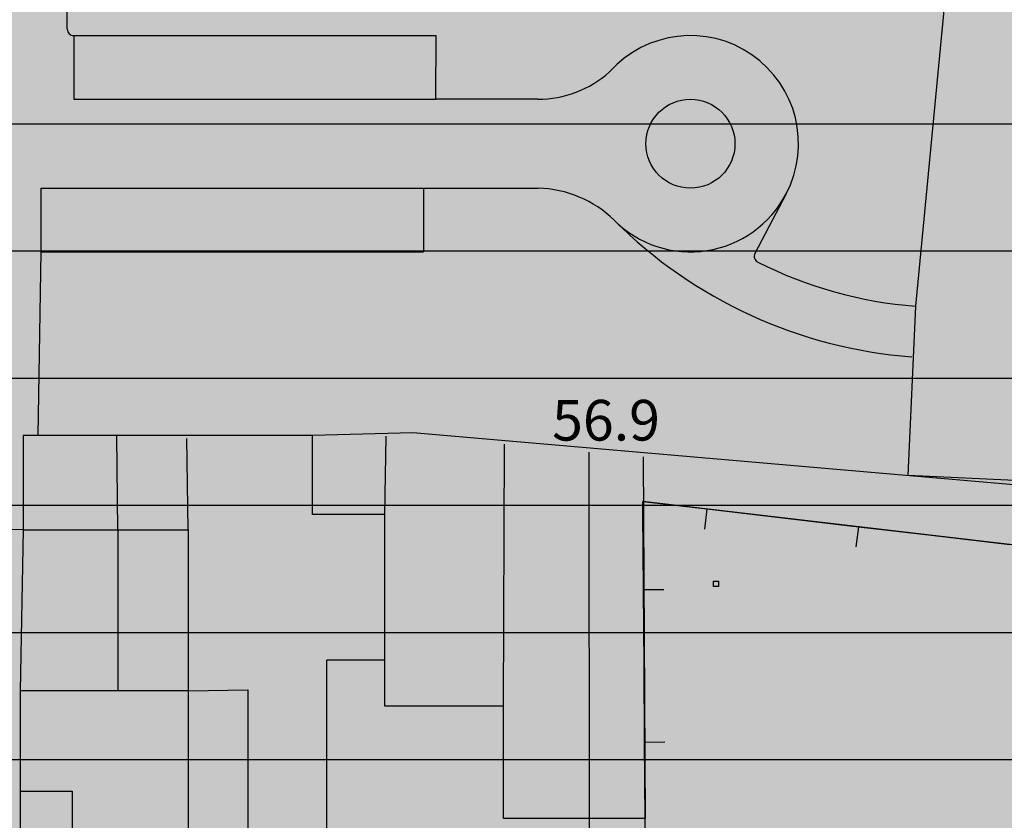
# Model space of a CAD drawing. Units: millimetres. Extents: x 1591481 to 1594841, y 5016781 to 5018573.
# Drawn here: x 1593304 to 1593381, y 5018005 to 5018068 of the extents above; entities that cross this region are included whole.
import ezdxf

# ---------------------------------------------------------------- set-up
doc = ezdxf.new("R2010")
doc.units = ezdxf.units.MM
for name, color, linetype in [('02040100', 6, 'Continuous'), ('08020401', 6, 'Continuous'), ('Lotti', 6, 'Continuous'), ('PARTICONT', 6, 'Continuous'), ('PerimetroEdifici', 7, 'Continuous'), ('RetinoEdifici', 9, 'Continuous'), ('Strade', 3, 'Continuous'), ('Z1Contorno', 8, 'Continuous'), ('Z1Retino', 8, 'Continuous'), ('Z2Retino', 76, 'Continuous'), ('Z3Retino', 2, 'Continuous')]:
    doc.layers.add(name, color=color, linetype=linetype)
doc.styles.add('Style00', font='Romans', dxfattribs={"height": 0.2})

msp = doc.modelspace()

# ---------------------------------------------------------------- hatches: boundary and pattern name
at = {"layer": 'RetinoEdifici', "ltscale": 0.5}
h = msp.add_hatch(color=256, dxfattribs=at)
h.dxf.hatch_style = 1
h.paths.add_polyline_path([(1593340.2, 5017984.595), (1593352.942, 5017984.595), (1593352.942, 5018005.382), (1593341.793, 5018005.382), (1593341.793, 5018014.222), (1593332.463, 5018014.222), (1593332.463, 5018029.274), (1593326.774, 5018029.274), (1593326.774, 5018035.486), (1593304.02, 5018035.486), (1593304.02, 5018028.08), (1593316.99, 5018028.08), (1593316.99, 5018015.417), (1593303.792, 5018015.417), (1593303.792, 5018007.532), (1593307.888, 5018007.532), (1593307.888, 5018000.603), (1593327.912, 5018000.603), (1593327.912, 5017994.869), (1593340.2, 5017994.869)])
at = {"layer": 'Z1Retino', "ltscale": 0.5}
h = msp.add_hatch(dxfattribs=at)
h.set_pattern_fill('DOTS', color=256, scale=2.52, style=0)
h.set_pattern_definition([(0, (0, 0), (2.00025, 4.0005), [0, -4.0005])])
h.paths.add_polyline_path([(1593576.584, 5017928.449), (1593564.853, 5017928.084), (1593565.13, 5017922.983), (1593549.662, 5017923.223), (1593526.034999999, 5017924.010000038), (1593525.8, 5017973.759999899), (1593515.906999999, 5017973.655), (1593514.382999999, 5017980.361), (1593514.974999999, 5017992.557), (1593446.719, 5018001.43), (1593401.100999994, 5018005.845000001), (1593402.734, 5018030.975), (1593373.616083025, 5018032.339126948), (1593374.212735169, 5018045.656915788), (1593376.456241201, 5018068.932684547), (1593379.082866721, 5018103.014565239), (1593380.752206652, 5018124.675149863), (1593489.671313046, 5018114.294967956), (1593492.478792791, 5018114.010992039), (1593487.543999999, 5018065.224), (1593504.923000006, 5018062.313999999), (1593515.592, 5018061.216), (1593575.261, 5018051.804), (1593582.315, 5018051.027), (1593599.762, 5018046.928), (1593624.843, 5018040.339), (1593642.265, 5018034.449), (1593646.109, 5018031.039), (1593648.559, 5018024.684), (1593648.301, 5018020.155), (1593678.410999999, 5018011.013), (1593687.834999999, 5018007.975), (1593694.654999999, 5018005.495), (1593707.798999999, 5017999.667), (1593714.006999999, 5017996.06), (1593717.470999999, 5017993.715), (1593702.101999999, 5017903.709), (1593690.955999999, 5017905.79), (1593682.482999999, 5017908.057), (1593675.321999999, 5017910.042), (1593657.020999999, 5017915.099), (1593627.931999999, 5017922.82), (1593627.062, 5017934.563), (1593625.380999999, 5017947.761000006), (1593625.781, 5017952.434), (1593627.450550041, 5017957.218039733), (1593630.294999999, 5017974.076), (1593617.53, 5017976.483), (1593602.664, 5017980.516), (1593587.886, 5017979.8), (1593570.834, 5017976.326), (1593574.406, 5017970.551), (1593576.210999999, 5017932.581)])
at = {"layer": 'Z2Retino', "ltscale": 0.5}
h = msp.add_hatch(dxfattribs=at)
h.set_pattern_fill('DOTS', color=256, scale=40, style=0)
h.set_pattern_definition([(0, (0, 0), (1.25, 2.5), [0, -2.5])])
h.paths.add_polyline_path([(1593500.797624389, 5018267.364534553), (1593493.880999991, 5018269.984999999), (1593488.065999997, 5018271.367), (1593483.743889562, 5018271.367), (1593473.693999999, 5018277.76), (1593468.318000001, 5018279.2), (1593458.552999993, 5018280.985999933), (1593449.281999999, 5018282.656000002), (1593437.816999999, 5018283.866), (1593436.151959541, 5018283.866), (1593427.539, 5018280.85), (1593420.263000013, 5018280.237), (1593416.267389608, 5018280.023390421), (1593414.777, 5018280.870999999), (1593414.461610143, 5018282.140500422), (1593414.339, 5018283.751), (1593414.942, 5018285.363999999), (1593414.942, 5018285.824), (1593412.351530282, 5018286.560528645), (1593377.10541761, 5018295.145909347), (1593337.756, 5018304.217999999), (1593338.323, 5018311.778000003), (1593337.665741358, 5018324.571365225), (1593310.558999998, 5018332.250999997), (1593283.804000038, 5018341.752000012), (1593278.205715371, 5018343.604386024), (1593261.760999984, 5018349.014999987), (1593245.988192224, 5018353.780213896), (1593225.679999999, 5018360.036), (1593220.934999961, 5018345.471999883), (1593206.601331002, 5018301.140970179), (1593194.698000019, 5018291.712000165), (1593193.39, 5018277.911999994), (1593194.792022512, 5018265.608802442), (1593193.801999999, 5018228.996), (1593196.190999999, 5018228.862000001), (1593196.132999999, 5018221.121), (1593202.269, 5018220.992), (1593202.327, 5018218.122), (1593203.512, 5018213.815), (1593203.355999999, 5018205.495000008), (1593203.379, 5018200.744999999), (1593206.721, 5018198.024999999), (1593205.049999999, 5018169.595), (1593205.771999999, 5018164.860999995), (1593205.498546318, 5018139.566534511), (1593208.056332936, 5018115.932689263), (1593208.178252543, 5018103.93405334), (1593208.178252543, 5018097.98102679), (1593208.178252543, 5018092.932689043), (1593210.99853094, 5018092.932689043), (1593210.99853094, 5018084.139823033), (1593210.99853094, 5018068.932689178), (1593209.998215375, 5018052.932689206), (1593209.998215375, 5018029.545213191), (1593215.555036521, 5018029.507938197), (1593215.437606452, 5018012.00188888), (1593212.285, 5017966.119000001), (1593212.027, 5017958.626), (1593235.547000021, 5017959.413999999), (1593240.632, 5017959.359), (1593240.388, 5017937.062), (1593242.335, 5017937.04), (1593242.289, 5017932.797000001), (1593245.056, 5017932.767000001), (1593245.077423524, 5017934.724671815), (1593251.901999998, 5017934.569999999), (1593278.512300723, 5017934.615595199), (1593278.546, 5017914.948), (1593313.762000043, 5017914.468), (1593329.088, 5017914.354999963), (1593329.068, 5017911.632000005), (1593336.949, 5017911.574), (1593336.961999945, 5017913.33173908), (1593340.731999998, 5017913.61100005), (1593378.322, 5017913.913), (1593378.418, 5017911.491), (1593405.664999999, 5017904.646), (1593411.739000014, 5017904.765999997), (1593434.540719094, 5017905.450737076), (1593451.986636226, 5018000.745228898), (1593446.71899997, 5018001.430000002), (1593401.100999994, 5018005.845000002), (1593402.734, 5018030.975), (1593373.616083025, 5018032.339126948), (1593374.212735169, 5018045.656915788), (1593376.4562412, 5018068.932684552), (1593379.082866721, 5018103.014565239), (1593380.752206652, 5018124.675149863), (1593473.064355075, 5018115.877640182)])
at = {"layer": 'Z3Retino', "ltscale": 0.5}
h = msp.add_hatch(dxfattribs=at)
h.set_pattern_fill('_USER', color=256, scale=10, style=0, pattern_type=0)
h.set_pattern_definition([(0, (0, 0), (0, 10), [])])
h.paths.add_polyline_path([(1594168.657831667, 5018572.637), (1591608.212680106, 5018572.637), (1591604.201235543, 5018550.366219271), (1591594.814376934, 5018505.786062395), (1591583.665750965, 5018441.272395277), (1591571.871515554, 5018384.722996723), (1591570.736376665, 5018373.891062862), (1591572.674327175, 5018368.024240398), (1591571.813771086, 5018351.617742712), (1591568.185873097, 5018318.223564556), (1591565.39708142, 5018279.902057771), (1591562.218344487, 5018245.004705121), (1591558.890210476, 5018245.362209057), (1591557.913462851, 5018235.914181947), (1591554.600462851, 5018208.144181946), (1591553.411462851, 5018176.135181947), (1591553.314462851, 5018122.908181947), (1591552.660462851, 5018086.146181947), (1591551.760462851, 5018056.160181946), (1591550.618462851, 5018026.183181946), (1591549.544461869, 5018008.263165565), (1591549.413462851, 5017972.805181947), (1591544.937462851, 5017949.208181947), (1591538.812462851, 5017918.837181946), (1591536.270462851, 5017906.234181946), (1591535.791462851, 5017898.702181946), (1591534.166462851, 5017884.197181947), (1591531.383462851, 5017859.352181947), (1591531.206462851, 5017829.405181946), (1591531.641462851, 5017824.424181947), (1591533.816462851, 5017799.519181946), (1591535.970462851, 5017778.348181946), (1591536.580462851, 5017769.654181946), (1591537.097462851, 5017764.687181947), (1591541.529462851, 5017740.083181947), (1591552.590462851, 5017681.112181947), (1591563.796462851, 5017622.169181947), (1591566.806462851, 5017606.894181946), (1591578.554462851, 5017558.196181946), (1591586.244462851, 5017529.886181947), (1591588.852462851, 5017520.285181946), (1591597.714462851, 5017494.174181947), (1591610.553462851, 5017464.732181947), (1591625.881462851, 5017427.574181946), (1591644.511462851, 5017392.000181946), (1591659.919462851, 5017366.266181947), (1591671.044462851, 5017348.861181946), (1591689.725462851, 5017325.512181946), (1591716.276057003, 5017269.212595308), (1591742.509462851, 5017212.836181946), (1591753.724462851, 5017192.600181947), (1591769.052462851, 5017169.502181946), (1591793.384462851, 5017138.845181947), (1591834.143462851, 5017088.231181947), (1591845.984462851, 5017073.905181946), (1591850.774462851, 5017071.143181946), (1591856.557462851, 5017070.061181947), (1591862.509462851, 5017069.386181947), (1591865.914507714, 5017066.530796427), (1591867.778462851, 5017061.352181947), (1591869.914462851, 5017046.167181946), (1591874.965583612, 5017025.550134435), (1591879.255462851, 5017014.532181947), (1591885.058462851, 5016989.577181946), (1591888.356462851, 5016970.345181947), (1591889.502462851, 5016955.329181947), (1591890.772280588, 5016951.797649034), (1591890.435272204, 5016916.941515692), (1591888.834041517, 5016906.305777606), (1591887.639875662, 5016900.582755217), (1591887.928790376, 5016820.430652), (1591887.498902327, 5016790.637), (1593884.038808744, 5016790.637), (1593886.040291665, 5016801.342440555), (1593890.704462851, 5016816.940181946), (1593892.425462851, 5016821.555181947), (1593894.230962851, 5016826.221181947), (1593897.179462851, 5016830.271181947), (1593900.304462851, 5016834.228681946), (1593903.621462851, 5016837.982181947), (1593906.899462851, 5016841.657181947), (1593910.400462851, 5016845.331181946), (1593914.478462851, 5016848.017181946), (1593918.909462851, 5016850.415181946), (1593923.323462851, 5016852.602181947), (1593928.376462851, 5016852.791181946), (1593933.371462851, 5016853.010181947), (1593938.368462851, 5016853.116181946), (1593943.330462851, 5016853.116181946), (1593948.194462851, 5016852.254181947), (1593952.925462851, 5016850.693181946), (1593957.746462851, 5016849.170181947), (1593962.253962851, 5016847.072181947), (1593966.681462851, 5016844.748681947), (1593971.127462851, 5016842.380181947), (1593975.542462851, 5016840.072181947), (1593979.823462851, 5016837.560181946), (1593984.200462851, 5016835.144181946), (1593988.546462851, 5016832.670181947), (1593992.908462851, 5016830.131681946), (1593997.270462851, 5016827.668181947), (1594001.615462851, 5016825.232181947), (1594005.960462851, 5016822.759181947), (1594018.037528573, 5016815.243561181), (1594034.833304786, 5016808.366906691), (1594063.740800287, 5016801.969418352), (1594090.454074161, 5016799.410660432), (1594122.765964294, 5016800.210279701), (1594141.16132442, 5016801.809498454), (1594164.688462851, 5016803.403181947), (1594169.617462851, 5016804.349181946), (1594174.539962851, 5016805.326181946), (1594179.413962851, 5016806.310181946), (1594184.317462851, 5016807.333181947), (1594189.215462851, 5016808.289681946), (1594194.175462851, 5016809.225181947), (1594199.080462851, 5016810.198181947), (1594203.875462851, 5016811.323181947), (1594208.319462851, 5016813.737181947), (1594212.727462851, 5016816.096181947), (1594217.103462851, 5016818.436181947), (1594221.528462851, 5016820.804181946), (1594225.920462851, 5016823.154181946), (1594230.393462851, 5016825.473181946), (1594234.585462851, 5016828.097181946), (1594238.871462851, 5016830.780181946), (1594243.093462851, 5016833.387181946), (1594247.382462851, 5016835.959181947), (1594251.263462851, 5016839.071181946), (1594255.134462851, 5016842.324181946), (1594258.899462851, 5016845.615181946), (1594262.748462851, 5016848.807181946), (1594266.555462851, 5016852.048181946), (1594270.334462851, 5016855.265181947), (1594274.141462851, 5016858.507181946), (1594277.727462851, 5016862.027181947), (1594280.868462851, 5016865.844181946), (1594284.069462851, 5016869.733681946), (1594287.301962851, 5016873.585181947), (1594290.535462851, 5016877.388181946), (1594291.727173028, 5016879.779559046), (1594297.863998697, 5016893.004754477), (1594304.555722818, 5016906.839833706), (1594313.556411754, 5016930.699712171), (1594322.839677562, 5016963.603661272), (1594325.861723894, 5016978.12012628), (1594325.998090273, 5016990.390926572), (1594324.770720301, 5017002.252677765), (1594320.406754305, 5017014.523478057), (1594313.264462851, 5017024.658181947), (1594309.479462851, 5017027.828181947), (1594306.050462851, 5017031.520181946), (1594302.616462851, 5017035.076181946), (1594297.947462851, 5017036.852181947), (1594293.250462851, 5017038.566181947), (1594288.533962851, 5017040.189181946), (1594283.695462851, 5017041.623181947), (1594278.897462851, 5017043.095181947), (1594274.088462851, 5017044.374181947), (1594269.204462851, 5017045.139181946), (1594264.246462851, 5017045.916181946), (1594259.327962851, 5017046.767681946), (1594254.326462851, 5017047.568181946), (1594249.405462851, 5017048.341181946), (1594244.532462851, 5017049.175181947), (1594239.530962851, 5017049.980681947), (1594234.641462851, 5017050.768181946), (1594229.698962851, 5017051.645681947), (1594224.797462851, 5017052.418181947), (1594219.812462851, 5017053.270181946), (1594214.915462851, 5017054.075181946), (1594209.934462851, 5017054.829181947), (1594205.082462851, 5017055.773181946), (1594200.152962851, 5017056.815181946), (1594195.223462851, 5017057.758181946), (1594190.313462851, 5017058.797181946), (1594185.488462851, 5017059.785181946), (1594180.528462851, 5017060.767181946), (1594175.630962851, 5017061.820181946), (1594170.732462851, 5017062.823181947), (1594165.833462851, 5017063.776181947), (1594153.564158595, 5017067.611284745), (1594140.256343144, 5017074.623227154), (1594120.294583686, 5017090.265244918), (1594106.696378957, 5017105.830280335), (1594091.410331905, 5017127.225675074), (1594072.735466657, 5017155.225783318), (1594061.594227076, 5017172.615662443), (1594053.863574002, 5017191.142134198), (1594050.228462851, 5017200.163181947), (1594047.002462851, 5017204.031181946), (1594043.756962851, 5017207.847681946), (1594040.609462851, 5017211.648181946), (1594037.346462851, 5017215.511181947), (1594034.196462851, 5017219.418181947), (1594031.076462851, 5017223.313181947), (1594027.919462851, 5017227.203181947), (1594024.829962851, 5017231.086681946), (1594021.629462851, 5017234.952181946), (1594018.532962851, 5017238.818181946), (1594015.365462851, 5017242.772181947), (1594012.230462851, 5017246.568181946), (1594008.807962851, 5017250.303181946), (1594005.503462851, 5017253.980181946), (1594002.099462851, 5017257.718681946), (1593998.746962851, 5017261.352181946), (1593995.398462851, 5017265.053181946), (1593991.996462851, 5017268.742181947), (1593989.257462851, 5017272.844181946), (1593987.142462851, 5017277.437181947), (1593985.091462851, 5017282.007181946), (1593983.082462851, 5017286.525181946), (1593981.020462851, 5017291.080181946), (1593978.783962851, 5017295.571681947), (1593976.547462851, 5017300.086181946), (1593974.296462851, 5017304.487181947), (1593971.807004165, 5017308.951181946), (1593969.857462851, 5017313.448181947), (1593967.608462851, 5017317.914181947), (1593965.977256811, 5017326.604436414), (1593965.289208854, 5017343.381444247), (1593967.631261504, 5017372.984629266), (1593969.126164025, 5017394.035176325), (1593978.02127665, 5017408.026891188), (1594000.818915, 5017426.427611258), (1594016.948750186, 5017438.522149474), (1594030.699462851, 5017445.266181947), (1594035.563462851, 5017446.500181946), (1594040.339462851, 5017447.899181946), (1594045.081462851, 5017449.482181947), (1594049.872462851, 5017450.956181946), (1594054.796962851, 5017452.061181947), (1594059.684462851, 5017453.157181947), (1594064.541462851, 5017454.264181946), (1594069.390462851, 5017455.269681946), (1594074.338462851, 5017456.052181946), (1594079.251462851, 5017456.878181946), (1594084.254962851, 5017457.669681947), (1594089.136462851, 5017458.507181946), (1594094.140962851, 5017459.165181947), (1594099.042462851, 5017459.808181946), (1594104.000462851, 5017460.458181947), (1594108.950462851, 5017461.091181946), (1594113.908462851, 5017461.742181947), (1594118.894462851, 5017462.308181946), (1594123.929462851, 5017462.776181947), (1594128.830462851, 5017463.264181946), (1594133.805462851, 5017463.759181947), (1594138.781462851, 5017464.254181947), (1594143.771462851, 5017464.783181947), (1594148.791462851, 5017465.218181946), (1594153.729462851, 5017465.709181947), (1594158.909304927, 5017466.286277252), (1594163.673462851, 5017466.764181946), (1594168.693462851, 5017467.199181946), (1594173.672462851, 5017467.743181947), (1594187.332469712, 5017469.037944301), (1594214.131413986, 5017469.17327179), (1594249.80462168, 5017469.715927107), (1594288.920270177, 5017472.151624065), (1594309.409983753, 5017474.192042088), (1594325.245729048, 5017478.65747332), (1594342.499462851, 5017486.663181947), (1594347.070462851, 5017488.690181946), (1594351.570462851, 5017490.827181946), (1594356.093462851, 5017492.869181947), (1594360.409462851, 5017495.503181946), (1594364.472462851, 5017498.385181947), (1594368.538462851, 5017501.230181946), (1594372.638462851, 5017504.059181946), (1594376.537962851, 5017507.258181946), (1594379.924962851, 5017510.859181946), (1594383.442462851, 5017514.505181947), (1594386.929962851, 5017517.995181947), (1594390.480462851, 5017521.502181946), (1594393.755962851, 5017525.247681946), (1594396.190462851, 5017529.669181947), (1594398.643462851, 5017534.026181947), (1594401.417462851, 5017538.125181946), (1594404.440462851, 5017542.084181947), (1594407.447462851, 5017546.166181946), (1594410.029462851, 5017550.382181946), (1594412.733962851, 5017554.610681946), (1594415.188462851, 5017558.915181946), (1594417.246962851, 5017563.513181946), (1594417.590962851, 5017568.362181946), (1594417.174462851, 5017573.307181946), (1594416.845462851, 5017578.303181946), (1594416.756462851, 5017583.349181946), (1594416.653462851, 5017588.348181946), (1594416.485462851, 5017593.345181947), (1594416.446462851, 5017598.346181947), (1594415.785627615, 5017601.781093868), (1594412.566142697, 5017611.743808651), (1594403.520949657, 5017633.815049448), (1594390.687562464, 5017656.819397024), (1594379.154493274, 5017672.283649074), (1594365.314805408, 5017683.678342367), (1594344.012553319, 5017700.90606592), (1594318.370377125, 5017720.343406429), (1594305.464462851, 5017732.559181946), (1594301.585462851, 5017735.713681947), (1594297.770462851, 5017738.858681946), (1594293.888462851, 5017741.995181946), (1594289.986462851, 5017745.210181947), (1594286.072462851, 5017748.352181947), (1594282.165462851, 5017751.472181946), (1594278.301462851, 5017754.526181947), (1594274.319462851, 5017757.672181946), (1594270.421462851, 5017760.712181946), (1594266.483962851, 5017763.824181947), (1594262.575462851, 5017766.913181947), (1594258.692462851, 5017770.064181946), (1594254.730462851, 5017773.113181947), (1594250.777462851, 5017776.237181947), (1594246.901462851, 5017779.320181946), (1594242.961462851, 5017782.414181947), (1594236.617305927, 5017787.362446087), (1594225.311473723, 5017796.417813797), (1594209.7998344, 5017810.54620151), (1594181.578766327, 5017837.407896929), (1594167.081627075, 5017850.355611653), (1594150.26497747, 5017868.714328762), (1594130.701481367, 5017891.255753445), (1594124.709342409, 5017901.111472459), (1594114.078110183, 5017925.654161203), (1594102.480413293, 5017950.390107098), (1594094.970369964, 5017965.445567249), (1594091.35085604, 5017979.920128219), (1594091.35085604, 5017990.948368916), (1594092.040282656, 5018002.49356458), (1594095.229962851, 5018018.511181946), (1594097.253462851, 5018023.073181947), (1594099.244462851, 5018027.680181947), (1594101.727962851, 5018031.982681946), (1594104.675462851, 5018036.080181946), (1594107.585462851, 5018040.099181946), (1594110.547462851, 5018044.151681946), (1594113.743462851, 5018048.046181946), (1594116.829462851, 5018051.908181947), (1594119.977462851, 5018055.793181947), (1594123.137462851, 5018059.644181946), (1594126.271462851, 5018063.564181946), (1594129.633462851, 5018067.251181946), (1594133.411962851, 5018070.556181946), (1594137.119462851, 5018073.883181946), (1594140.804462851, 5018077.234181946), (1594144.517462851, 5018080.610181946), (1594148.238462851, 5018083.950181946), (1594151.987462851, 5018087.315181946), (1594155.688462851, 5018090.593181946), (1594159.409462851, 5018093.933181946), (1594163.130462851, 5018097.273181946), (1594166.872462851, 5018100.674181947), (1594170.778962851, 5018103.710681946), (1594174.874462851, 5018106.676681946), (1594178.857462851, 5018109.620181946), (1594182.937462851, 5018112.575181946), (1594186.994462851, 5018115.434181946), (1594191.020962851, 5018118.429681947), (1594195.093462851, 5018121.299181947), (1594198.451631126, 5018123.88897783), (1594205.773519105, 5018130.827392383), (1594214.930649641, 5018139.504931283), (1594224.26378907, 5018152.949479911), (1594227.374819422, 5018160.8757534), (1594228.275156792, 5018175.171500064), (1594223.658775129, 5018188.515720374), (1594215.931363114, 5018204.067262611), (1594204.303553394, 5018214.417243516), (1594188.489769907, 5018223.786179264), (1594169.747471267, 5018233.740683388), (1594152.957499937, 5018242.133678436), (1594138.253537538, 5018254.550351474), (1594135.520308328, 5018259.62519167), (1594132.982268313, 5018272.702654592), (1594135.32507076, 5018290.269428903), (1594143.524806763, 5018310.763985743), (1594150.271462851, 5018323.490181946), (1594152.560462851, 5018327.914181947), (1594154.941462851, 5018332.375181946), (1594157.132462851, 5018336.821181946), (1594158.936462851, 5018341.464181947), (1594160.694462851, 5018346.165181946), (1594162.488462851, 5018350.872181946), (1594164.306462851, 5018355.550181947), (1594166.243462851, 5018360.098181946), (1594168.292462851, 5018364.721181947), (1594170.297462851, 5018369.241181946), (1594172.267962851, 5018373.887181946), (1594174.205462851, 5018378.506181946), (1594176.095462851, 5018383.135181947), (1594177.957462851, 5018387.694181946), (1594179.899462851, 5018392.363181947), (1594181.715462851, 5018396.981181947), (1594183.679462851, 5018401.621181946), (1594184.959462851, 5018406.453181947), (1594186.067462851, 5018411.290181946), (1594187.292462851, 5018416.196181946), (1594188.491462851, 5018420.992181947), (1594189.653462851, 5018425.845681947), (1594190.854462851, 5018430.708181947), (1594192.125462851, 5018435.544181947), (1594193.360462851, 5018440.370181946), (1594194.677462851, 5018445.252181946), (1594195.939462851, 5018450.051181946), (1594197.210462851, 5018454.887181946), (1594198.428462851, 5018459.775181946), (1594199.043265073, 5018465.247971272), (1594197.621310583, 5018481.980146929), (1594195.038572968, 5018503.852966762), (1594189.072725292, 5018528.488643693), (1594180.772443877, 5018548.197173367)])
h.paths.add_polyline_path([(1591556.567178482, 5017660.195054644), (1591629.301581438, 5017649.276798129), (1591713.064602001, 5017638.955369435), (1591758.693351011, 5017633.332982029), (1591842.517997361, 5017620.039603082), (1591890.483389626, 5017927.629467753), (1591841.15913187, 5017939.627774901), (1591829.771087647, 5017942.397628941), (1591819.80961862, 5017945.028979484), (1591809.817889027, 5017947.668323443), (1591789.682242702, 5017952.16301489), (1591776.276410007, 5017956.711473949), (1591716.764184551, 5017972.33917597), (1591697.372099038, 5017976.779705768), (1591673.99498001, 5017982.817603318), (1591638.287793401, 5017991.889827419), (1591617.339867684, 5017997.491406969), (1591549.900902405, 5018014.210478786), (1591549.477869084, 5017990.238252626), (1591549.413462851, 5017972.805181947), (1591545.324462851, 5017951.188181946), (1591542.568462851, 5017937.462181946), (1591537.823462851, 5017913.936181947), (1591536.270462851, 5017906.234181946), (1591536.007462851, 5017902.099181946), (1591535.056462851, 5017892.147181947), (1591531.049462851, 5017856.371181946), (1591530.617462851, 5017852.515181947), (1591530.795462851, 5017844.397181947), (1591531.058462851, 5017832.400181946), (1591535.970389379, 5017778.347800461), (1591536.370462851, 5017772.646181947), (1591536.510462851, 5017770.651181947), (1591536.820462851, 5017766.227181947), (1591540.288462851, 5017746.972181946)])
h.paths.add_polyline_path([(1592871.158871564, 5018022.277606349), (1592834.869216665, 5018027.462483757), (1592780.707109882, 5018030.841400753), (1592775.766022073, 5018044.941084198), (1592766.512842818, 5018053.720096715), (1592759.772662415, 5018057.264140575), (1592742.502091055, 5018060.85264509), (1592727.668333992, 5018063.824947369), (1592660.27420897, 5018078.248505015), (1592649.343326314, 5018080.635991215), (1592645.969784645, 5018081.372586154), (1592632.279848907, 5018085.987597278), (1592624.924737755, 5018088.283576026), (1592613.571005611, 5018092.349575612), (1592592.109507425, 5018099.267993545), (1592574.779065594, 5018105.576036271), (1592565.930246063, 5018108.796794238), (1592552.704010085, 5018108.5127819), (1592552.109155867, 5018108.312745636), (1592542.869858873, 5018109.804959486), (1592523.164397404, 5018112.98853521), (1592472.52562293, 5018121.168547453), (1592477.690892984, 5018071.196332842), (1592480.689286023, 5018042.190115653), (1592484.300068531, 5018007.266243242), (1592490.071423646, 5017951.440960033), (1592354.609871315, 5017917.400995332), (1592370.501912247, 5017772.538498017), (1592380.348859056, 5017676.161872461), (1592399.849355998, 5017656.675728646), (1592489.69131045, 5017651.974586974), (1592570.616972732, 5017650.88205009), (1592592.124327521, 5017651.760222142), (1592607.593205084, 5017618.290397236), (1592627.897996806, 5017583.106934517), (1592650.531180742, 5017550.416479966), (1592672.344184013, 5017526.506564021), (1592693.229268057, 5017506.270853795), (1592726.546305342, 5017485.214091931), (1592745.668618535, 5017474.477917777), (1592806.704, 5017445.201), (1592814.475, 5017480.331), (1592818.758, 5017497.804), (1592823.418, 5017506.534), (1592842.109570693, 5017669.29479092), (1592844.992885459, 5017694.127964345), (1592846.722932875, 5017709.028372734), (1592854.176121067, 5017773.220571632), (1592855.429823035, 5017786.571476932), (1592865.172577483, 5017785.581419308), (1592878.990575456, 5017888.419919414), (1592889.32570809, 5017984.818692319), (1592867.316, 5017987.09)], flags=16)
edge = h.paths.add_edge_path(flags=16)
edge.add_line((1593189.272416952, 5018384.265210527), (1593180.636578085, 5018384.165210378))
edge.add_line((1593180.636578085, 5018384.165210378), (1593155.455623788, 5018383.873623282))
edge.add_line((1593155.455623788, 5018383.873623282), (1593124.909845427, 5018383.873623282))
edge.add_line((1593124.909845427, 5018383.873623282), (1593108.865398361, 5018385.57268434))
edge.add_line((1593108.865398361, 5018385.57268434), (1593082.596999825, 5018381.969616852))
edge.add_line((1593082.596999825, 5018381.969616852), (1593071.717158346, 5018383.432876701))
edge.add_line((1593071.717158346, 5018383.432876701), (1593060.522677461, 5018384.415047115))
edge.add_line((1593060.522677461, 5018384.415047115), (1593054.435142604, 5018385.369204281))
edge.add_line((1593054.435142604, 5018385.369204281), (1593041.677, 5018360.256))
edge.add_line((1593041.677, 5018360.256), (1593037.517, 5018355.787))
edge.add_line((1593037.517, 5018355.787), (1593043.868, 5018343.088))
edge.add_line((1593043.868, 5018343.088), (1593047.042, 5018333.562))
edge.add_line((1593047.042, 5018333.562), (1593049.407, 5018322.74))
edge.add_line((1593049.407, 5018322.74), (1593050.484, 5018311.707))
edge.add_line((1593050.484, 5018311.707), (1593051.003852433, 5018310.06996315))
edge.add_line((1593051.003852433, 5018310.06996315), (1593056.103, 5018289.38))
edge.add_line((1593056.103, 5018289.38), (1593055.921581935, 5017998.201879105))
edge.add_line((1593055.921581935, 5017998.201879105), (1593071.34241483, 5017993.060252324))
edge.add_line((1593071.34241483, 5017993.060252324), (1593090.556142492, 5017986.434145438))
edge.add_line((1593090.556142492, 5017986.434145438), (1593140.164003809, 5017964.758081596))
edge.add_arc((1593142.491072554, 5017974.171556911), 9.696843117974273, 256.1145162847583, 351.4538169677021)
edge.add_line((1593152.080245814, 5017972.730542459), (1593153.065576323, 5018032.104822378))
edge.add_line((1593153.065576323, 5018032.104822378), (1593153.633475209, 5018058.647070109))
edge.add_line((1593153.633475209, 5018058.647070109), (1593154.056569354, 5018078.608542781))
edge.add_line((1593154.056569354, 5018078.608542781), (1593154.340569354, 5018101.277542781))
edge.add_line((1593154.340569354, 5018101.277542781), (1593154.767283702, 5018132.789770192))
edge.add_line((1593154.767283702, 5018132.789770192), (1593154.198677809, 5018170.415944923))
edge.add_line((1593154.198677809, 5018170.415944923), (1593153.913697516, 5018192.431966654))
edge.add_line((1593153.913697516, 5018192.431966654), (1593153.634957433, 5018226.114879302))
edge.add_line((1593153.634957433, 5018226.114879302), (1593153.245201309, 5018264.71617029))
edge.add_line((1593153.245201309, 5018264.71617029), (1593152.87073718, 5018285.642559529))
edge.add_line((1593152.87073718, 5018285.642559529), (1593189.272416952, 5018384.265210527))
h.paths.add_polyline_path([(1593194.698000012, 5018291.712), (1593194.698000004, 5018291.712), (1593193.389999999, 5018277.911999994), (1593194.792022512, 5018265.608802443), (1593193.801999999, 5018228.996), (1593196.190999999, 5018228.862), (1593196.132999999, 5018221.121), (1593202.269, 5018220.992), (1593202.327, 5018218.122), (1593203.512, 5018213.815), (1593203.355999999, 5018205.495), (1593203.379, 5018200.745), (1593206.721, 5018198.025), (1593205.049999999, 5018169.595), (1593205.771999999, 5018164.861), (1593205.498546318, 5018139.566534512), (1593208.056332936, 5018115.932689264), (1593208.178252543, 5018103.934053337), (1593208.178252543, 5018097.98102679), (1593208.178252543, 5018092.932689043), (1593210.99853094, 5018092.932689043), (1593210.99853094, 5018084.139823033), (1593210.99853094, 5018068.932689182), (1593209.998215375, 5018052.93268921), (1593209.998215375, 5018029.545213191), (1593215.555036521, 5018029.507938196), (1593215.437606452, 5018012.001888881), (1593212.285, 5017966.119), (1593212.027, 5017958.626), (1593235.547, 5017959.414), (1593240.632, 5017959.359), (1593240.388, 5017937.062), (1593242.335, 5017937.04), (1593242.289, 5017932.797), (1593245.056, 5017932.767), (1593245.077423523, 5017934.724671814), (1593251.902, 5017934.57), (1593278.512300723, 5017934.615595198), (1593278.546, 5017914.948), (1593313.762, 5017914.468), (1593329.088, 5017914.354999963), (1593329.068, 5017911.632000005), (1593336.949, 5017911.574), (1593336.961999945, 5017913.33173908), (1593340.732, 5017913.611000049), (1593378.322, 5017913.913), (1593378.418, 5017911.491), (1593405.665, 5017904.646), (1593411.739, 5017904.766), (1593435.909289561, 5017905.491835335), (1593443.024, 5017905.54), (1593516.943, 5017900.751), (1593566.993, 5017902.937), (1593601.042, 5017905.225), (1593601.443, 5017890.851), (1593596.399, 5017890.766), (1593598.183483209, 5017865.370796462), (1593600.119741404, 5017843.385073288), (1593600.522065557, 5017815.490451775), (1593600.449999998, 5017797.40499992), (1593604.726, 5017797.323), (1593605.97, 5017771.218), (1593638.421999999, 5017770.497), (1593646.677000001, 5017764.166000014), (1593659.583, 5017764.075), (1593690.216, 5017766.161), (1593694.518, 5017766.341), (1593735.243, 5017768.437), (1593743.847, 5017769.431), (1593758.338599963, 5017771.144605251), (1593759.325, 5017762.406), (1593768.612, 5017756.954), (1593769.465, 5017751.413), (1593772.133, 5017728.92), (1593775.262, 5017724.876), (1593780.103668228, 5017725.070352251), (1593782.244, 5017715.27), (1593781.281, 5017683.926), (1593781.337421504, 5017677.89175423), (1593787.711, 5017678.439), (1593792.532, 5017678.878), (1593805.757619488, 5017679.840868234), (1593809.512083501, 5017676.893039284), (1593818.157, 5017675.187), (1593827.503, 5017675.26), (1593862.263, 5017682.191), (1593864.307, 5017679.569), (1593875.208, 5017680.999), (1593874.847, 5017697.231), (1593877.049, 5017697.231), (1593871.719, 5017722.681), (1593871.355, 5017732.509), (1593870.715, 5017739.367), (1593868.917, 5017757.312), (1593874.597, 5017761.593), (1593886.941, 5017761.095), (1593888.16, 5017791.284), (1593868.904, 5017792.062), (1593845.09, 5017797.364), (1593842.330752839, 5017789.362452826), (1593786.499, 5017805.918), (1593785.341711632, 5017853.713394457), (1593781.103, 5017854.138), (1593771.578, 5017856.678), (1593763.957, 5017861.758), (1593759.253, 5017865.94), (1593750.713, 5017874.367), (1593741.561, 5017884.948), (1593734.264652963, 5017892.720347038), (1593751.292344006, 5017998.723150322), (1593753.259000011, 5018011.258000025), (1593749.460630446, 5018012.599914632), (1593754.302, 5018028.067), (1593756.749000009, 5018034.633999996), (1593745.419, 5018039.012), (1593745.781000003, 5018040.630000014), (1593736.445, 5018044.55), (1593735.992, 5018043.104), (1593720.492000016, 5018047.958000056), (1593722.314938242, 5018054.236758962), (1593710.340000065, 5018058.142000216), (1593707.143999978, 5018058.920999923), (1593699.968055108, 5018061.244280491), (1593687.709239635, 5018065.190122877), (1593689.803, 5018071.656), (1593680.95969233, 5018074.519269659), (1593666.744000279, 5018079.122000953), (1593667.529, 5018081.803), (1593648.919, 5018087.932), (1593649.459, 5018089.434), (1593631.036, 5018096.061), (1593615.027, 5018097.981), (1593602.431, 5018099.158), (1593599.276537659, 5018099.358619998), (1593599.688999999, 5018105.844), (1593599.080851408, 5018114.226511178), (1593598.474, 5018118.537), (1593598.354, 5018123.689), (1593598.102321096, 5018124.103772001), (1593577.545635763, 5018126.287506855), (1593569.884199752, 5018127.225541888), (1593569.595999999, 5018128.952), (1593567.202999999, 5018138.591), (1593565.122999999, 5018144.387), (1593563.107999999, 5018148.482), (1593556.933999999, 5018156.798), (1593552.838999999, 5018159.003), (1593547.105999999, 5018161.019), (1593545.516045516, 5018161.381931951), (1593542.43, 5018246.081), (1593540.29, 5018246.311), (1593534.091, 5018247.578), (1593522.242, 5018251.841), (1593518.238, 5018253.453), (1593510.393, 5018259.732), (1593502.549, 5018266.701), (1593493.881, 5018269.985), (1593488.066, 5018271.367), (1593483.743889561, 5018271.367), (1593473.694, 5018277.76), (1593468.318, 5018279.2), (1593458.553, 5018280.986), (1593449.282, 5018282.656), (1593437.817, 5018283.866), (1593436.15195954, 5018283.866), (1593427.539, 5018280.85), (1593420.263, 5018280.237), (1593417.027, 5018280.064), (1593416.094, 5018280.122), (1593414.777, 5018280.871), (1593414.461610143, 5018282.140500422), (1593414.339, 5018283.751), (1593414.942, 5018285.364), (1593414.942, 5018285.824), (1593412.351530259, 5018286.560528655), (1593377.105417643, 5018295.145909333), (1593337.756, 5018304.218), (1593338.323, 5018311.778), (1593337.665741359, 5018324.571365225), (1593310.559, 5018332.251), (1593283.804, 5018341.752), (1593278.205715414, 5018343.604385969), (1593261.760999999, 5018349.015), (1593245.98819211, 5018353.780213963), (1593225.679999999, 5018360.036), (1593220.934999999, 5018345.472), (1593206.601331002, 5018301.140970178)], flags=16)
h.paths.add_polyline_path([(1593534.834999999, 5017822.248), (1593512.443999999, 5017820.846), (1593499.544999999, 5017820.344), (1593490.210999999, 5017819.101), (1593490.144999999, 5017817.238), (1593474.333999999, 5017815.717), (1593430.240999999, 5017818.425), (1593397.605999999, 5017820), (1593388.462238066, 5017819.440583644), (1593388.286, 5017840.474), (1593375.792, 5017840.369), (1593363.505, 5017841.292), (1593362.302, 5017813.534), (1593362.404712746, 5017797.807537409), (1593364.848200095, 5017763.955726349), (1593390.331267482, 5017764.069385258), (1593405.734, 5017766.005), (1593450.08, 5017766.311), (1593451.614, 5017760.603), (1593478.558, 5017759.122), (1593482.951, 5017758.649), (1593484.130087234, 5017768.963817911), (1593490.275, 5017768.574), (1593501.118, 5017768.339), (1593501.144, 5017769.53), (1593513.643, 5017769.26), (1593513.615, 5017767.981), (1593533.674909896, 5017767.546450513), (1593533.999999998, 5017801.595999957), (1593534.279479301, 5017813.752000364), (1593534.834, 5017821.064)], flags=16)
edge = h.paths.add_edge_path(flags=16)
edge.add_line((1592928.050897322, 5017958.842986078), (1592919.586246544, 5017884.364370628))
edge.add_line((1592919.586246544, 5017884.364370628), (1592918.523683411, 5017875.362152737))
edge.add_line((1592918.523683411, 5017875.362152737), (1592907.464840329, 5017784.164274526))
edge.add_line((1592907.464840329, 5017784.164274526), (1592901.308969242, 5017776.00838575))
edge.add_line((1592901.308969242, 5017776.00838575), (1592899.525152625, 5017766.373020782))
edge.add_line((1592899.525152625, 5017766.373020782), (1592898.674065303, 5017759.162462384))
edge.add_line((1592898.674065303, 5017759.162462384), (1592895.09140478, 5017727.065311391))
edge.add_line((1592895.09140478, 5017727.065311391), (1593109.265, 5017702.176))
edge.add_line((1593109.265, 5017702.176), (1593114.83, 5017704.21))
edge.add_line((1593114.83, 5017704.21), (1593172.895, 5017696.907))
edge.add_line((1593172.895, 5017696.907), (1593256.34, 5017687.269))
edge.add_line((1593256.34, 5017687.269), (1593310.438594511, 5017682.345950264))
edge.add_line((1593310.438594511, 5017682.345950264), (1593310.948, 5017688.354))
edge.add_line((1593310.948, 5017688.354), (1593313.54, 5017717.509))
edge.add_line((1593313.54, 5017717.509), (1593321.242771529, 5017771.377812712))
edge.add_line((1593321.242771529, 5017771.377812712), (1593297.313, 5017775.123))
edge.add_line((1593297.313, 5017775.123), (1593290.843, 5017775.674))
edge.add_line((1593290.843, 5017775.674), (1593293.129, 5017800.209))
edge.add_line((1593293.129, 5017800.209), (1593292.621, 5017802.076))
edge.add_line((1593292.621, 5017802.076), (1593290.335, 5017803.143))
edge.add_line((1593290.335, 5017803.143), (1593290.873, 5017811.364))
edge.add_line((1593290.873, 5017811.364), (1593266.562973989, 5017816.619644669))
edge.add_line((1593266.562973989, 5017816.619644669), (1593268.66, 5017845.277))
edge.add_line((1593268.66, 5017845.277), (1593248.336, 5017851.096))
edge.add_line((1593248.336, 5017851.096), (1593244.944, 5017851.918))
edge.add_line((1593244.944, 5017851.918), (1593187.461, 5017869.118))
edge.add_line((1593187.461, 5017869.118), (1593131.648, 5017879.838))
edge.add_line((1593131.648, 5017879.838), (1593129.323, 5017859.267))
edge.add_line((1593129.323, 5017859.267), (1593099.471, 5017862.923))
edge.add_line((1593099.471, 5017862.923), (1593102.248, 5017883.408))
edge.add_line((1593102.248, 5017883.408), (1593102.710436017, 5017892.44687642))
edge.add_line((1593102.710436017, 5017892.44687642), (1593104.621007295, 5017906.839225625))
edge.add_line((1593104.621007295, 5017906.839225625), (1593085.394, 5017909.397))
edge.add_line((1593085.394, 5017909.397), (1593079.542356068, 5017910.381380057))
edge.add_line((1593079.542356068, 5017910.381380057), (1593080.599476478, 5017922.440874625))
edge.add_line((1593080.599476478, 5017922.440874625), (1593048.395, 5017926.143))
edge.add_line((1593048.395, 5017926.143), (1593032.417163149, 5017928.081249295))
edge.add_line((1593032.417163149, 5017928.081249295), (1593034.102709797, 5017944.444450174))
edge.add_line((1593034.102709797, 5017944.444450174), (1592998.195219872, 5017947.184802501))
edge.add_line((1592998.195219872, 5017947.184802501), (1592998.048249919, 5017950.18622398))
edge.add_line((1592998.048249919, 5017950.18622398), (1592967.572150786, 5017953.468320524))
edge.add_line((1592967.572150786, 5017953.468320524), (1592958.374422872, 5017955.462968034))
edge.add_line((1592958.374422872, 5017955.462968034), (1592928.045043255, 5017958.843638603))
edge.add_line((1593578.186, 5018248.893), (1593578.905, 5018247.246))
edge.add_line((1593578.905, 5018247.246), (1593579.057, 5018241.267))
edge.add_line((1593579.057, 5018241.267), (1593575.845, 5018241.12))
edge.add_line((1593575.845, 5018241.12), (1593578.097, 5018179.312))
edge.add_line((1593578.097, 5018179.312), (1593580.349, 5018179.312))
edge.add_line((1593580.349, 5018179.312), (1593574.688548126, 5018159.054948999))
edge.add_line((1593574.688548126, 5018159.054948999), (1593580.381999999, 5018158.992))
edge.add_line((1593580.381999999, 5018158.992), (1593599.259999999, 5018158.446))
edge.add_line((1593599.259999999, 5018158.446), (1593625.035, 5018140.771))
edge.add_line((1593625.035, 5018140.771), (1593656.538, 5018135.113))
edge.add_line((1593656.538, 5018135.113), (1593659.976, 5018135.113))
edge.add_line((1593659.976, 5018135.113), (1593672.285, 5018129.202))
edge.add_line((1593672.285, 5018129.202), (1593683.606, 5018122.429))
edge.add_line((1593683.606, 5018122.429), (1593699.53, 5018114.944))
edge.add_line((1593699.53, 5018114.944), (1593700.038662852, 5018119.030106627))
edge.add_line((1593700.038662852, 5018119.030106627), (1593700.708213877, 5018124.40863361))
edge.add_line((1593700.708213877, 5018124.40863361), (1593701.908217698, 5018134.048306614))
edge.add_line((1593701.908217698, 5018134.048306614), (1593703.101142297, 5018143.63111198))
edge.add_line((1593703.101142297, 5018143.63111198), (1593704.444306221, 5018154.420795137))
edge.add_line((1593704.444306221, 5018154.420795137), (1593706.061661006, 5018167.413063146))
edge.add_line((1593706.061661006, 5018167.413063146), (1593707.364793064, 5018177.881168908))
edge.add_line((1593707.364793064, 5018177.881168908), (1593709.262639691, 5018193.126637775))
edge.add_line((1593709.262639691, 5018193.126637775), (1593711.197301225, 5018208.667842085))
edge.add_line((1593711.197301225, 5018208.667842085), (1593712.420681857, 5018218.495301836))
edge.add_line((1593712.420681857, 5018218.495301836), (1593713.578308582, 5018227.794558138))
edge.add_line((1593713.578308582, 5018227.794558138), (1593714.663899394, 5018236.515147401))
edge.add_line((1593714.663899394, 5018236.515147401), (1593715.625367501, 5018244.238654604))
edge.add_line((1593715.625367501, 5018244.238654604), (1593716.546045385, 5018251.634492508))
edge.add_line((1593716.546045385, 5018251.634492508), (1593717.087, 5018255.98))
edge.add_line((1593717.087, 5018255.98), (1593715.2955, 5018260.7905))
edge.add_line((1593715.2955, 5018260.7905), (1593714.772643442, 5018263.829421408))
edge.add_line((1593714.772643442, 5018263.829421408), (1593714.058292419, 5018273.135282095))
edge.add_line((1593714.058292419, 5018273.135282095), (1593713.548941089, 5018282.190722492))
edge.add_line((1593713.548941089, 5018282.190722492), (1593712.996062551, 5018292.020006031))
edge.add_line((1593712.996062551, 5018292.020006031), (1593712.458554148, 5018301.5760335))
edge.add_line((1593712.458554148, 5018301.5760335), (1593711.883520405, 5018311.799200635))
edge.add_line((1593711.883520405, 5018311.799200635), (1593711.56579222, 5018317.389262781))
edge.add_line((1593711.56579222, 5018317.389262781), (1593711.253516961, 5018322.999639892))
edge.add_line((1593711.253516961, 5018322.999639892), (1593710.928123199, 5018328.784613118))
edge.add_line((1593710.928123199, 5018328.784613118), (1593579.798080072, 5018328.784613118))
edge.add_line((1593579.798080072, 5018328.784613118), (1593568.06, 5018328.784613118))
edge.add_line((1593568.06, 5018328.784613118), (1593561.922554089, 5018328.784613118))
edge.add_line((1593561.922554089, 5018328.784613118), (1593562.217611376, 5018323.72))
edge.add_line((1593562.217611376, 5018323.72), (1593562.662, 5018317.052))
edge.add_line((1593562.662, 5018317.052), (1593563.540491503, 5018311.957201781))
edge.add_line((1593563.540491503, 5018311.957201781), (1593564.436673144, 5018306.759809872))
edge.add_line((1593564.436673144, 5018306.759809872), (1593566.212038692, 5018297.2135002))
edge.add_line((1593566.212038692, 5018297.2135002), (1593568.530870768, 5018287.399710495))
edge.add_line((1593568.530870768, 5018287.399710495), (1593569.666788382, 5018282.679811938))
edge.add_line((1593569.666788382, 5018282.679811938), (1593570.561429051, 5018278.137627999))
edge.add_line((1593570.561429051, 5018278.137627999), (1593571.154921234, 5018274.996835264))
edge.add_line((1593571.154921234, 5018274.996835264), (1593572.209575798, 5018269.415546251))
edge.add_line((1593572.209575798, 5018269.415546251), (1593572.662996272, 5018267.928642785))
edge.add_line((1593572.662996272, 5018267.928642785), (1593573.601596929, 5018264.962908141))
edge.add_line((1593573.601596929, 5018264.962908141), (1593576.035603464, 5018257.019615839))
edge.add_line((1593576.035603464, 5018257.019615839), (1593576.907, 5018253.7265))
edge.add_line((1593576.907, 5018253.7265), (1593578.22, 5018248.815116828))
edge.add_line((1593846.841792749, 5017293.632518496), (1593848.611670934, 5017292.739046885))
edge.add_line((1593848.611670934, 5017292.739046885), (1593858.481969505, 5017286.77959227))
edge.add_line((1593858.481969505, 5017286.77959227), (1593863.789109165, 5017281.967785645))
edge.add_line((1593863.789109165, 5017281.967785645), (1593882.643700833, 5017265.99103267))
edge.add_line((1593882.643700833, 5017265.99103267), (1593870.971802626, 5017235.61928866))
edge.add_line((1593870.971802626, 5017235.61928866), (1593818.13736622, 5017085.394843345))
edge.add_line((1593818.13736622, 5017085.394843345), (1593801.700195707, 5017074.502742388))
edge.add_line((1593801.700195707, 5017074.502742388), (1593724.74382117, 5017072.710264568))
edge.add_line((1593724.74382117, 5017072.710264568), (1593723.43667509, 5017071.928987574))
edge.add_line((1593723.43667509, 5017071.928987574), (1593704.105656828, 5017054.783766428))
edge.add_line((1593704.105656828, 5017054.783766428), (1593660.016183893, 5017060.298828669))
edge.add_line((1593660.016183893, 5017060.298828669), (1593632.640928288, 5017065.179818838))
edge.add_line((1593632.640928288, 5017065.179818838), (1593614.223294929, 5017069.264155598))
edge.add_line((1593614.223294929, 5017069.264155598), (1593578.1158578, 5017073.414245768))
edge.add_line((1593578.1158578, 5017073.414245768), (1593561.869195673, 5017075.851338427))
edge.add_line((1593561.869195673, 5017075.851338427), (1593528.746452071, 5017077.057425558))
edge.add_line((1593528.746452071, 5017077.057425558), (1593510.363541213, 5017077.206437723))
edge.add_line((1593510.363541213, 5017077.206437723), (1593480.8020223, 5017071.175624102))
edge.add_line((1593480.8020223, 5017071.175624102), (1593466.271303875, 5017068.592132966))
edge.add_line((1593466.271303875, 5017068.592132966), (1593462.897942817, 5017046.519353464))
edge.add_line((1593462.897942817, 5017046.519353464), (1593412.319364052, 5017037.255243015))
edge.add_line((1593412.319364052, 5017037.255243015), (1593401.002282731, 5017037.486633153))
edge.add_line((1593401.002282731, 5017037.486633153), (1593353.977891825, 5017040.809281527))
edge.add_line((1593353.977891825, 5017040.809281527), (1593317.979132893, 5017044.301750924))
edge.add_line((1593317.979132893, 5017044.301750924), (1593266.364987852, 5017048.538941354))
edge.add_line((1593266.364987852, 5017048.538941354), (1593271.807991921, 5017122.309053914))
edge.add_line((1593271.807991921, 5017122.309053914), (1593278.784446562, 5017181.291806793))
edge.add_line((1593278.784446562, 5017181.291806793), (1593279.99227012, 5017198.819049357))
edge.add_line((1593279.99227012, 5017198.819049357), (1593282.977682581, 5017249.865012504))
edge.add_line((1593282.977682581, 5017249.865012504), (1593282.615855113, 5017277.892312475))
edge.add_line((1593282.615855113, 5017277.892312475), (1593279.792906366, 5017315.286836288))
edge.add_line((1593279.792906366, 5017315.286836288), (1593278.477248317, 5017329.549347057))
edge.add_line((1593278.477248317, 5017329.549347057), (1593275.510191526, 5017384.617940751))
edge.add_line((1593275.510191526, 5017384.617940751), (1593407.21805209, 5017375.464004287))
edge.add_line((1593407.21805209, 5017375.464004287), (1593449.528919975, 5017372.030149443))
edge.add_line((1593449.528919975, 5017372.030149443), (1593486.325213725, 5017370.718453319))
edge.add_line((1593486.325213725, 5017370.718453319), (1593485.796603093, 5017355.889628453))
edge.add_line((1593485.796603093, 5017355.889628453), (1593492.245214642, 5017355.371656187))
edge.add_line((1593492.245214642, 5017355.371656187), (1593522.155136413, 5017352.969199494))
edge.add_line((1593522.155136413, 5017352.969199494), (1593552.064717996, 5017350.554222215))
edge.add_line((1593552.064717996, 5017350.554222215), (1593586.123601635, 5017347.794781288))
edge.add_line((1593586.123601635, 5017347.794781288), (1593601.348231124, 5017474.299224334))
edge.add_line((1593601.348231124, 5017474.299224334), (1593631.452821053, 5017471.07862948))
edge.add_line((1593631.452821053, 5017471.07862948), (1593636.954688082, 5017513.526912434))
edge.add_line((1593636.954688082, 5017513.526912434), (1593655.750616932, 5017511.867571098))
edge.add_line((1593655.750616932, 5017511.867571098), (1593666.245147648, 5017510.664147038))
edge.add_line((1593666.245147648, 5017510.664147038), (1593731.817745259, 5017504.881514888))
edge.add_line((1593731.817745259, 5017504.881514888), (1593742.251999999, 5017515.963000007))
edge.add_line((1593742.251999999, 5017515.963000007), (1593781.786, 5017512.99))
edge.add_line((1593781.786, 5017512.99), (1593785.548, 5017501.077))
edge.add_line((1593785.548, 5017501.077), (1593790.627, 5017488.377))
edge.add_line((1593790.627, 5017488.377), (1593798.883, 5017475.043))
edge.add_line((1593798.883, 5017475.043), (1593810.857, 5017464.312))
edge.add_line((1593810.857, 5017464.312), (1593829.998, 5017454.722))
edge.add_line((1593829.998, 5017454.722), (1593849.682, 5017452.183))
edge.add_line((1593849.682, 5017452.183), (1593853.493, 5017450.913))
edge.add_line((1593853.493, 5017450.913), (1593854.837, 5017448.672))
edge.add_line((1593854.837, 5017448.672), (1593857.303, 5017441.388))
edge.add_line((1593857.303, 5017441.388), (1593857.303, 5017437.107))
edge.add_line((1593857.303, 5017437.107), (1593856.667, 5017431.862))
edge.add_line((1593856.667, 5017431.862), (1593847.481, 5017422.616))
edge.add_line((1593847.481, 5017422.616), (1593844.388, 5017417.899))
edge.add_line((1593844.388, 5017417.899), (1593842.697, 5017412.812))
edge.add_line((1593842.697, 5017412.812), (1593842.697, 5017394.203))
edge.add_line((1593842.697, 5017394.203), (1593841.428, 5017383.603))
edge.add_line((1593841.428, 5017383.603), (1593838.887, 5017373.442))
edge.add_line((1593838.887, 5017373.442), (1593836.983, 5017365.822))
edge.add_line((1593836.983, 5017365.822), (1593840.617, 5017357.629))
edge.add_line((1593840.617, 5017357.629), (1593844.916, 5017346.466))
edge.add_line((1593844.916, 5017346.466), (1593847.106, 5017322.598))
edge.add_line((1593847.106, 5017322.598), (1593847.777, 5017304.863))
edge.add_line((1593847.777, 5017304.863), (1593846.852358571, 5017293.627184648))

# ---------------------------------------------------------------- linework, layer by layer
at = {"layer": '02040100', "linetype": 'ByBlock'}
for p, q in [((1593307.498545624, 5018067.432686465), (1593307.498545666, 5018068.932686479)), ((1593307.99853094, 5018066.932686465), (1593336.498530954, 5018066.932685667))]:
    msp.add_line(p, q, dxfattribs=at)
msp.add_arc((1593307.998550499, 5018067.432686465), 0.5, 179.999996789664, 269.999996789664, dxfattribs=at)
at = {"layer": '08020401', "linetype": 'Continuous'}
msp.add_polyline3d([(1593358.317, 5018023.629, 56.90000152587891), (1593358.317, 5018024.029, 56.90000152587891), (1593358.717, 5018024.029, 56.90000152587891), (1593358.717, 5018023.629, 56.90000152587891), (1593358.317, 5018023.629, 56.90000152587891)], dxfattribs=at)
at = {"layer": 'Lotti', "ltscale": 0.5}
for p, q in [((1593307.99853094, 5018066.932686465), (1593307.9985308, 5018061.932686465)), ((1593305.432469131, 5018049.932686537), (1593305.432469271, 5018054.932686537))]:
    msp.add_line(p, q, dxfattribs=at)
at = {"layer": 'Lotti', "linetype": 'ByBlock'}
msp.add_line((1593307.9985308, 5018061.932686465), (1593336.498530814, 5018061.932685667), dxfattribs=at)
at = {"layer": 'Lotti', "linetype": 'Continuous'}
msp.add_line((1593305.432469271, 5018054.932686537), (1593335.49853108, 5018054.932685695), dxfattribs=at)
at = {"layer": 'Lotti', "linetype": 'Continuous', "flags": 128}
msp.add_lwpolyline([(1593186.035602268, 5018115.932689882), (1593219.498531907, 5018115.932688944), (1593244.998531556, 5018115.93268823), (1593273.498531556, 5018115.932687432), (1593307.002002832, 5018115.932686493), (1593307.378817112, 5018130.742066775), (1593345.084412618, 5018127.790069948), (1593380.789874672, 5018124.67186026), (1593411.375, 5018121.892), (1593403.539290281, 5018029.929365525), (1593384.659179532, 5018031.385134066), (1593334.65684001, 5018035.704744601), (1593326.774, 5018035.486), (1593304.02, 5018035.486), (1593304.02, 5018028.080000916), (1593267.498215375, 5018028.581086093), (1593249.498215375, 5018028.882899793), (1593228.49853094, 5018029.235010485), (1593209.998215375, 5018029.545213191), (1593187.176270031, 5018029.927878512), (1593186.340647522, 5018092.932689043), (1593186.035602268, 5018115.932689882)], dxfattribs=at)
at = {"layer": 'Lotti', "linetype": 'Continuous'}
for points in [[(1593352.758, 5018029.381, 0), (1593352.751, 5018030.312, 0), (1593357.785, 5018029.721, 0)], [(1593352.804, 5018023.381, 0), (1593352.758, 5018029.381, 0)], [(1593357.785, 5018029.721, 0), (1593357.599, 5018028.132, 0)], [(1593357.785, 5018029.721, 0), (1593363.745, 5018029.022, 0)], [(1593363.745, 5018029.022, 0), (1593369.704, 5018028.322, 0)], [(1593369.704, 5018028.322, 0), (1593369.517, 5018026.733, 0)], [(1593369.704, 5018028.322, 0), (1593375.663, 5018027.623, 0)], [(1593375.663, 5018027.623, 0), (1593381.622, 5018026.924, 0)], [(1593352.804, 5018023.381, 0), (1593354.404, 5018023.394, 0)], [(1593352.85, 5018017.382, 0), (1593352.804, 5018023.381, 0)], [(1593352.896, 5018011.382, 0), (1593352.85, 5018017.382, 0)], [(1593352.896, 5018011.382, 0), (1593354.496, 5018011.394, 0)], [(1593352.943, 5018005.382, 0), (1593352.896, 5018011.382, 0)]]:
    msp.add_polyline3d(points, dxfattribs=at)
at = {"layer": 'PARTICONT', "ltscale": 10000}
for p, q in [((1593311.469999999, 5018028.08), (1593311.388930953, 5018035.444142337)), ((1593332.462999999, 5018029.274), (1593332.584293038, 5018035.444142337)), ((1593316.989999999, 5018028.08), (1593316.890709941, 5018035.263827192)), ((1593341.792999999, 5018014.222), (1593341.874172648, 5018034.813035119)), ((1593348.58072199, 5017984.815171245), (1593348.548456211, 5018034.181932113)), ((1593352.787525901, 5018033.821297613), (1593352.941999999, 5018005.382)), ((1593402.265999999, 5018024.501), (1593352.750999999, 5018030.312)), ((1593304.019999999, 5018028.08), (1593303.791999999, 5018015.417)), ((1593311.469999999, 5018028.08), (1593311.469999999, 5018015.417)), ((1593327.911999999, 5018000.603), (1593327.911999999, 5018017.820096822)), ((1593332.462999999, 5018017.820096822), (1593327.911999999, 5018017.820096822)), ((1593316.989999999, 5018015.417), (1593321.694759414, 5018015.503694872)), ((1593316.989999999, 5018015.417), (1593316.989999999, 5017994.869)), ((1593321.694759414, 5018015.503694872), (1593321.694759414, 5017994.955694872)), ((1593303.791999999, 5018007.532), (1593303.791999999, 5017964.201))]:
    msp.add_line(p, q, dxfattribs=at)
at = {"layer": 'PerimetroEdifici', "linetype": 'Continuous'}
msp.add_polyline3d([(1593340.2, 5017984.595, 0), (1593352.942, 5017984.595, 0), (1593352.942, 5018005.382, 0), (1593341.793, 5018005.382, 0), (1593341.793, 5018014.222, 0), (1593332.463, 5018014.222, 0), (1593332.463, 5018029.274, 0), (1593326.774, 5018029.274, 0), (1593326.774, 5018035.486, 0), (1593304.02, 5018035.486, 0), (1593304.02, 5018028.08, 0), (1593316.99, 5018028.08, 0), (1593316.99, 5018015.417, 0), (1593303.792, 5018015.417, 0), (1593303.792, 5018007.532, 0), (1593307.888, 5018007.532, 0), (1593307.888, 5018000.603, 0), (1593327.912, 5018000.603, 0), (1593327.912, 5017994.869, 0), (1593340.2, 5017994.869, 0)], close=True, dxfattribs=at)
at = {"layer": 'Strade', "linetype": 'Continuous'}
for p, q in [((1593336.490785961, 5018061.932687095), (1593336.498530954, 5018066.932685667)), ((1593344.498530954, 5018061.932687095), (1593336.490785961, 5018061.932687095)), ((1593335.498530949, 5018054.932685609), (1593344.529585899, 5018054.932685441)), ((1593335.498530949, 5018054.932685609), (1593335.49853094, 5018049.932685695)), ((1593364.02577625, 5018054.484194215), (1593361.571538952, 5018049.805533964)), ((1593305.212679194, 5018035.486), (1593305.432469131, 5018049.932686537)), ((1593305.432469131, 5018049.932686537), (1593335.49853094, 5018049.932685695))]:
    msp.add_line(p, q, dxfattribs=at)
msp.add_circle((1593356.498530954, 5018058.432684844), 3.5, dxfattribs=at)
for centre, radius, start, end in [((1593356.498530954, 5018058.432684844), 8.5, 225.0991278440273, 225.0991278440277), ((1593356.498530954, 5018058.432684844), 8.5, 332.3203006889289, 138.3721901310175), ((1593344.498530954, 5018070.432687095), 8.500000000000007, 270, 311.6277991235012), ((1593344.336171392, 5018046.147433672), 8.78738060072511, 45.47071135002699, 88.73879027191447), ((1593356.498530954, 5018058.432684844), 8.5, 225.0991278440277, 332.3203006889289), ((1593376.764622065, 5018078.769022583), 37.21029574077671, 225.0991278440273, 265.5930348537998), ((1593362.014318087, 5018049.57326981), 0.5, 152.320300688938, 243.1961413022667), ((1593376.764622065, 5018078.769022583), 33.21029574077672, 243.1961413022662, 265.5930348537997)]:
    msp.add_arc(centre, radius, start, end, dxfattribs=at)
at = {"layer": 'Z1Contorno', "ltscale": 0.5}
msp.add_lwpolyline([(1593446.719, 5018001.43), (1593401.100999994, 5018005.845000001), (1593402.734, 5018030.975), (1593373.616083025, 5018032.339126948), (1593374.212735169, 5018045.656915788), (1593376.456241201, 5018068.932684547), (1593379.082866721, 5018103.014565239), (1593380.752206652, 5018124.675149863), (1593489.671313046, 5018114.294967956), (1593492.478792791, 5018114.010992039), (1593487.543999999, 5018065.224), (1593504.923000006, 5018062.313999999), (1593515.592, 5018061.216), (1593575.261, 5018051.804), (1593582.315, 5018051.027)], dxfattribs=at)

# ---------------------------------------------------------------- texts
at = {"layer": '08020401', "linetype": 'Continuous', "style": 'Style00', "oblique": 13.5}
msp.add_text('56.9', height=3.200000047683716, dxfattribs=at).set_placement((1593345.621142932, 5018035.091977118))

doc.saveas('drawing.dxf')
